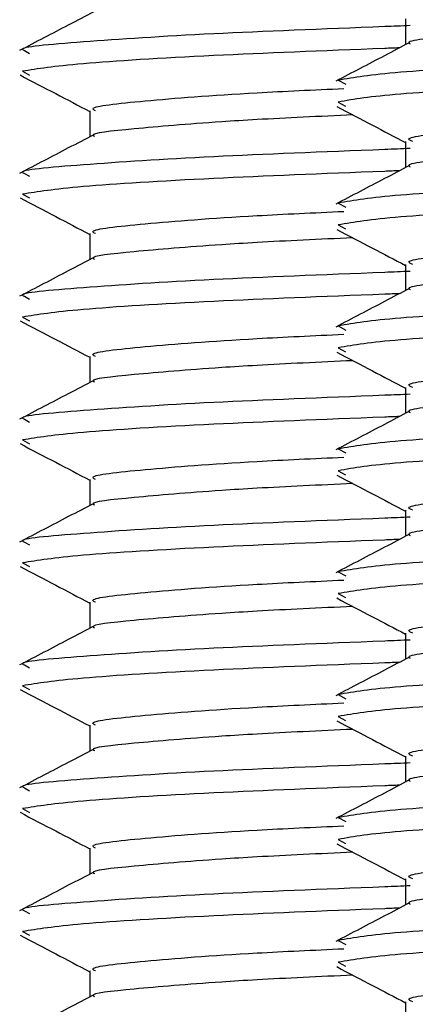
# Model space of a CAD drawing. Units: millimetres. Extents: x 5 to 589, y 5 to 415.
# Drawn here: x 258 to 258, y 199 to 200 of the extents above; entities that cross this region are included whole.
import ezdxf

# ---------------------------------------------------------------- set-up
doc = ezdxf.new("R2010")
doc.units = ezdxf.units.MM

msp = doc.modelspace()

# ---------------------------------------------------------------- linework, layer by layer
at = {"color": 7, "linetype": 'Continuous', "lineweight": 25}
for p, q in [((258.2859, 200.322), (258.2859, 200.2797)), ((257.6648, 200.2702), (257.6731, 200.2656)), ((257.6617, 200.2364), (257.673, 200.2302)), ((258.1762, 200.2219), (258.1884, 200.2153)), ((258.1762, 200.1864), (258.1883, 200.1799)), ((257.7713, 200.1722), (257.7713, 200.1298)), ((258.2859, 200.122), (258.2859, 200.0797)), ((257.6648, 200.0702), (257.6731, 200.0656)), ((257.6617, 200.0364), (257.673, 200.0302)), ((258.1762, 200.0219), (258.1884, 200.0153)), ((257.7713, 199.9722), (257.7713, 199.9298)), ((258.1762, 199.9864), (258.1883, 199.9799)), ((258.2859, 199.922), (258.2859, 199.8797)), ((257.6648, 199.8702), (257.6731, 199.8656)), ((257.6617, 199.8364), (257.673, 199.8302)), ((258.1762, 199.8219), (258.1884, 199.8153)), ((258.1762, 199.7864), (258.1883, 199.7799)), ((257.7713, 199.7722), (257.7713, 199.7298)), ((258.2859, 199.722), (258.2859, 199.6797)), ((257.6648, 199.6702), (257.6731, 199.6656)), ((257.6617, 199.6364), (257.673, 199.6302)), ((258.1762, 199.6219), (258.1884, 199.6153)), ((258.1762, 199.5864), (258.1883, 199.5799)), ((257.7713, 199.5722), (257.7713, 199.5298)), ((258.2859, 199.522), (258.2859, 199.4797)), ((257.6648, 199.4702), (257.6731, 199.4656)), ((257.6617, 199.4364), (257.673, 199.4302)), ((258.1762, 199.4219), (258.1884, 199.4153)), ((258.1762, 199.3864), (258.1883, 199.3799)), ((257.7713, 199.3722), (257.7713, 199.3298)), ((258.2859, 199.322), (258.2859, 199.2797)), ((257.6648, 199.2702), (257.6731, 199.2656)), ((257.6617, 199.2364), (257.673, 199.2302)), ((258.1762, 199.2219), (258.1884, 199.2153)), ((258.1762, 199.1864), (258.1883, 199.1799)), ((257.7713, 199.1722), (257.7713, 199.1298)), ((258.2859, 199.122), (258.2859, 199.0797)), ((257.6648, 199.0702), (257.6731, 199.0656)), ((257.6617, 199.0364), (257.673, 199.0302)), ((258.1762, 199.0219), (258.1884, 199.0153)), ((258.1762, 198.9864), (258.1883, 198.9799)), ((257.7713, 198.9722), (257.7713, 198.9298)), ((258.2859, 198.922), (258.2859, 198.8797)), ((257.6648, 198.8702), (257.6731, 198.8656)), ((257.6617, 198.8364), (257.673, 198.8302)), ((258.1762, 198.8219), (258.1884, 198.8153)), ((258.1762, 198.7864), (258.1883, 198.7799)), ((257.7713, 198.7722), (257.7713, 198.7298)), ((258.2859, 198.722), (258.2859, 198.6797))]:
    msp.add_line(p, q, dxfattribs=at)
for points, knots in [([(259.6741, 200.3783), (259.6739, 200.3753), (259.6733, 200.368), (259.5824, 200.3607), (259.4561, 200.3516), (259.3044, 200.3426), (259.0622, 200.3318), (258.7956, 200.3202), (258.5434, 200.3066), (258.3687, 200.2954), (258.2835, 200.2862), (258.2924, 200.2815), (258.2932, 200.2811)], [0, 0, 0, 0, 0.089204, 0.214946, 0.250851, 0.364202, 0.474016, 0.601585, 0.732499, 0.858241, 0.988021, 1, 1, 1, 1]), ([(257.7778, 200.3332), (257.764, 200.326), (257.7238, 200.305), (257.6835, 200.284), (257.6571, 200.2702)], [0, 0, 0, 0, 0.343145, 1, 1, 1, 1]), ([(258.2922, 200.283), (258.2786, 200.2759), (258.2386, 200.2549), (258.1985, 200.234), (258.1721, 200.2202)], [0, 0, 0, 0, 0.3390735, 1, 1, 1, 1]), ([(257.6577, 200.2304), (257.6771, 200.2202), (257.715, 200.2005), (257.7528, 200.1807), (257.7713, 200.171)], [0, 0, 0, 0, 0.511892, 1, 1, 1, 1]), ([(258.2976, 200.122), (258.2943, 200.1234), (258.2804, 200.129), (258.3665, 200.1392), (258.5003, 200.1476), (258.6605, 200.1567), (258.8344, 200.1658), (259.0868, 200.1766), (259.3425, 200.1881), (259.5484, 200.2018), (259.6646, 200.2107), (259.6676, 200.2167), (259.6685, 200.2185)], [0, 0, 0, 0, 0.040861, 0.171553, 0.298177, 0.334335, 0.448482, 0.559067, 0.687532, 0.819366, 0.94599, 1, 1, 1, 1]), ([(257.7805, 200.1722), (257.7781, 200.1735), (257.7684, 200.1788), (257.8523, 200.1881), (258.001, 200.1999), (258.1362, 200.2062), (258.1851, 200.2084)], [0, 0, 0, 0, 0.109065, 0.450713, 0.801319, 1, 1, 1, 1]), ([(258.1737, 200.1792), (258.1931, 200.169), (258.2305, 200.1495), (258.2679, 200.1299), (258.2859, 200.1205)], [0, 0, 0, 0, 0.518684, 1, 1, 1, 1]), ([(258.2001, 200.1654), (258.1456, 200.1629), (258.0673, 200.1593), (257.9439, 200.1516), (257.8384, 200.1426), (257.77, 200.1353), (257.778, 200.1313), (257.779, 200.1308)], [0, 0, 0, 0, 0.230253, 0.330991, 0.64902, 0.957122, 1, 1, 1, 1]), ([(259.6741, 200.1783), (259.6739, 200.1753), (259.6733, 200.168), (259.5824, 200.1607), (259.4561, 200.1516), (259.3044, 200.1426), (259.0622, 200.1318), (258.7956, 200.1202), (258.5434, 200.1066), (258.3687, 200.0954), (258.2835, 200.0862), (258.2924, 200.0815), (258.2932, 200.0811)], [0, 0, 0, 0, 0.089204, 0.214946, 0.250851, 0.364202, 0.474016, 0.601585, 0.732499, 0.858241, 0.988021, 1, 1, 1, 1]), ([(257.7778, 200.1332), (257.764, 200.126), (257.7238, 200.105), (257.6835, 200.084), (257.6571, 200.0702)], [0, 0, 0, 0, 0.343145, 1, 1, 1, 1]), ([(258.2922, 200.083), (258.2786, 200.0759), (258.2386, 200.0549), (258.1985, 200.034), (258.1721, 200.0202)], [0, 0, 0, 0, 0.339073, 1, 1, 1, 1]), ([(257.6577, 200.0304), (257.6771, 200.0202), (257.715, 200.0005), (257.7528, 199.9807), (257.7713, 199.971)], [0, 0, 0, 0, 0.511892, 1, 1, 1, 1]), ([(257.7805, 199.9722), (257.7781, 199.9735), (257.7684, 199.9788), (257.8523, 199.9881), (258.001, 199.9999), (258.1362, 200.0062), (258.1851, 200.0084)], [0, 0, 0, 0, 0.109065, 0.450713, 0.801319, 1, 1, 1, 1]), ([(258.2976, 199.922), (258.2943, 199.9234), (258.2804, 199.929), (258.3665, 199.9392), (258.5003, 199.9476), (258.6605, 199.9567), (258.8344, 199.9658), (259.0868, 199.9766), (259.3425, 199.9881), (259.5484, 200.0018), (259.6646, 200.0107), (259.6676, 200.0167), (259.6685, 200.0185)], [0, 0, 0, 0, 0.040861, 0.171553, 0.298177, 0.334335, 0.448482, 0.559067, 0.687532, 0.819366, 0.94599, 1, 1, 1, 1]), ([(258.1737, 199.9792), (258.1931, 199.969), (258.2305, 199.9495), (258.2679, 199.9299), (258.2859, 199.9205)], [0, 0, 0, 0, 0.518684, 1, 1, 1, 1]), ([(259.6741, 199.9783), (259.6739, 199.9753), (259.6733, 199.968), (259.5824, 199.9607), (259.4561, 199.9516), (259.3044, 199.9426), (259.0622, 199.9318), (258.7956, 199.9202), (258.5434, 199.9066), (258.3687, 199.8954), (258.2835, 199.8862), (258.2924, 199.8815), (258.2932, 199.8811)], [0, 0, 0, 0, 0.089204, 0.214946, 0.250851, 0.364202, 0.474016, 0.601585, 0.732499, 0.858241, 0.988021, 1, 1, 1, 1]), ([(258.2001, 199.9654), (258.1456, 199.9629), (258.0673, 199.9593), (257.9439, 199.9516), (257.8384, 199.9426), (257.77, 199.9353), (257.778, 199.9313), (257.779, 199.9308)], [0, 0, 0, 0, 0.2302527, 0.3309912, 0.64902, 0.9571224, 1, 1, 1, 1]), ([(257.7778, 199.9332), (257.764, 199.926), (257.7238, 199.905), (257.6835, 199.884), (257.6571, 199.8702)], [0, 0, 0, 0, 0.343145, 1, 1, 1, 1]), ([(258.2922, 199.883), (258.2786, 199.8759), (258.2386, 199.8549), (258.1985, 199.834), (258.1721, 199.8202)], [0, 0, 0, 0, 0.3390735, 1, 1, 1, 1]), ([(257.6577, 199.8304), (257.6771, 199.8202), (257.715, 199.8005), (257.7528, 199.7807), (257.7713, 199.771)], [0, 0, 0, 0, 0.511892, 1, 1, 1, 1]), ([(258.2976, 199.722), (258.2943, 199.7234), (258.2804, 199.729), (258.3665, 199.7392), (258.5003, 199.7476), (258.6605, 199.7567), (258.8344, 199.7658), (259.0868, 199.7766), (259.3425, 199.7881), (259.5484, 199.8018), (259.6646, 199.8107), (259.6676, 199.8167), (259.6685, 199.8185)], [0, 0, 0, 0, 0.040861, 0.171553, 0.298177, 0.334335, 0.448482, 0.559067, 0.687532, 0.819366, 0.94599, 1, 1, 1, 1]), ([(257.7805, 199.7722), (257.7781, 199.7735), (257.7684, 199.7788), (257.8523, 199.7881), (258.001, 199.7999), (258.1362, 199.8062), (258.1851, 199.8084)], [0, 0, 0, 0, 0.109065, 0.450713, 0.801319, 1, 1, 1, 1]), ([(258.1737, 199.7792), (258.1931, 199.769), (258.2305, 199.7495), (258.2679, 199.7299), (258.2859, 199.7205)], [0, 0, 0, 0, 0.5186844, 1, 1, 1, 1]), ([(258.2001, 199.7654), (258.1456, 199.7629), (258.0673, 199.7593), (257.9439, 199.7516), (257.8384, 199.7426), (257.77, 199.7353), (257.778, 199.7313), (257.779, 199.7308)], [0, 0, 0, 0, 0.230253, 0.330991, 0.64902, 0.957122, 1, 1, 1, 1]), ([(259.6741, 199.7783), (259.6739, 199.7753), (259.6733, 199.768), (259.5824, 199.7607), (259.4561, 199.7516), (259.3044, 199.7426), (259.0622, 199.7318), (258.7956, 199.7202), (258.5434, 199.7066), (258.3687, 199.6954), (258.2835, 199.6862), (258.2924, 199.6815), (258.2932, 199.6811)], [0, 0, 0, 0, 0.089204, 0.214946, 0.250851, 0.364202, 0.474016, 0.601585, 0.732499, 0.858241, 0.988021, 1, 1, 1, 1]), ([(257.7778, 199.7332), (257.764, 199.726), (257.7238, 199.705), (257.6835, 199.684), (257.6571, 199.6702)], [0, 0, 0, 0, 0.343145, 1, 1, 1, 1]), ([(258.2922, 199.683), (258.2786, 199.6759), (258.2386, 199.6549), (258.1985, 199.634), (258.1721, 199.6202)], [0, 0, 0, 0, 0.3390735, 1, 1, 1, 1]), ([(257.6577, 199.6304), (257.6771, 199.6202), (257.715, 199.6005), (257.7528, 199.5807), (257.7713, 199.571)], [0, 0, 0, 0, 0.5118919, 1, 1, 1, 1]), ([(258.2976, 199.522), (258.2943, 199.5234), (258.2804, 199.529), (258.3665, 199.5392), (258.5003, 199.5476), (258.6605, 199.5567), (258.8344, 199.5658), (259.0868, 199.5766), (259.3425, 199.5881), (259.5484, 199.6018), (259.6646, 199.6107), (259.6676, 199.6167), (259.6685, 199.6185)], [0, 0, 0, 0, 0.040861, 0.171553, 0.298177, 0.334335, 0.448482, 0.559067, 0.687532, 0.819366, 0.94599, 1, 1, 1, 1]), ([(257.7805, 199.5722), (257.7781, 199.5735), (257.7684, 199.5788), (257.8523, 199.5881), (258.001, 199.5999), (258.1362, 199.6062), (258.1851, 199.6084)], [0, 0, 0, 0, 0.109065, 0.450713, 0.801319, 1, 1, 1, 1]), ([(258.1737, 199.5792), (258.1931, 199.569), (258.2305, 199.5495), (258.2679, 199.5299), (258.2859, 199.5205)], [0, 0, 0, 0, 0.518684, 1, 1, 1, 1]), ([(259.6741, 199.5783), (259.6739, 199.5753), (259.6733, 199.568), (259.5824, 199.5607), (259.4561, 199.5516), (259.3044, 199.5426), (259.0622, 199.5318), (258.7956, 199.5202), (258.5434, 199.5066), (258.3687, 199.4954), (258.2835, 199.4862), (258.2924, 199.4815), (258.2932, 199.4811)], [0, 0, 0, 0, 0.089204, 0.214946, 0.250851, 0.364202, 0.474016, 0.601585, 0.732499, 0.858241, 0.988021, 1, 1, 1, 1]), ([(258.2001, 199.5654), (258.1456, 199.5629), (258.0673, 199.5593), (257.9439, 199.5516), (257.8384, 199.5426), (257.77, 199.5353), (257.778, 199.5313), (257.779, 199.5308)], [0, 0, 0, 0, 0.2302527, 0.3309912, 0.64902, 0.9571224, 1, 1, 1, 1]), ([(257.7778, 199.5332), (257.764, 199.526), (257.7238, 199.505), (257.6835, 199.484), (257.6571, 199.4702)], [0, 0, 0, 0, 0.343145, 1, 1, 1, 1]), ([(258.2922, 199.483), (258.2786, 199.4759), (258.2386, 199.4549), (258.1985, 199.434), (258.1721, 199.4202)], [0, 0, 0, 0, 0.339073, 1, 1, 1, 1]), ([(257.6577, 199.4304), (257.6771, 199.4202), (257.715, 199.4005), (257.7528, 199.3807), (257.7713, 199.371)], [0, 0, 0, 0, 0.511892, 1, 1, 1, 1]), ([(258.2976, 199.322), (258.2943, 199.3234), (258.2804, 199.329), (258.3665, 199.3392), (258.5003, 199.3476), (258.6605, 199.3567), (258.8344, 199.3658), (259.0868, 199.3766), (259.3425, 199.3881), (259.5484, 199.4018), (259.6646, 199.4107), (259.6676, 199.4167), (259.6685, 199.4185)], [0, 0, 0, 0, 0.040861, 0.171553, 0.298177, 0.334335, 0.448482, 0.559067, 0.687532, 0.819366, 0.94599, 1, 1, 1, 1]), ([(257.7805, 199.3722), (257.7781, 199.3735), (257.7684, 199.3788), (257.8523, 199.3881), (258.001, 199.3999), (258.1362, 199.4062), (258.1851, 199.4084)], [0, 0, 0, 0, 0.109065, 0.450713, 0.801319, 1, 1, 1, 1]), ([(258.1737, 199.3792), (258.1931, 199.369), (258.2305, 199.3495), (258.2679, 199.3299), (258.2859, 199.3205)], [0, 0, 0, 0, 0.518684, 1, 1, 1, 1]), ([(259.6741, 199.3783), (259.6739, 199.3753), (259.6733, 199.368), (259.5824, 199.3607), (259.4561, 199.3516), (259.3044, 199.3426), (259.0622, 199.3318), (258.7956, 199.3202), (258.5434, 199.3066), (258.3687, 199.2954), (258.2835, 199.2862), (258.2924, 199.2815), (258.2932, 199.2811)], [0, 0, 0, 0, 0.089204, 0.214946, 0.250851, 0.364202, 0.474016, 0.601585, 0.732499, 0.858241, 0.988021, 1, 1, 1, 1]), ([(258.2001, 199.3654), (258.1456, 199.3629), (258.0673, 199.3593), (257.9439, 199.3516), (257.8384, 199.3426), (257.77, 199.3353), (257.778, 199.3313), (257.779, 199.3308)], [0, 0, 0, 0, 0.230253, 0.330991, 0.64902, 0.957122, 1, 1, 1, 1]), ([(257.7778, 199.3332), (257.764, 199.326), (257.7238, 199.305), (257.6835, 199.284), (257.6571, 199.2702)], [0, 0, 0, 0, 0.343145, 1, 1, 1, 1]), ([(258.2922, 199.283), (258.2786, 199.2759), (258.2386, 199.2549), (258.1985, 199.234), (258.1721, 199.2202)], [0, 0, 0, 0, 0.3390735, 1, 1, 1, 1]), ([(257.6577, 199.2304), (257.6771, 199.2202), (257.715, 199.2005), (257.7528, 199.1807), (257.7713, 199.171)], [0, 0, 0, 0, 0.511892, 1, 1, 1, 1]), ([(258.2976, 199.122), (258.2943, 199.1234), (258.2804, 199.129), (258.3665, 199.1392), (258.5003, 199.1476), (258.6605, 199.1567), (258.8344, 199.1658), (259.0868, 199.1766), (259.3425, 199.1881), (259.5484, 199.2018), (259.6646, 199.2107), (259.6676, 199.2167), (259.6685, 199.2185)], [0, 0, 0, 0, 0.040861, 0.171553, 0.298177, 0.334335, 0.448482, 0.559067, 0.687532, 0.819366, 0.94599, 1, 1, 1, 1]), ([(257.7805, 199.1722), (257.7781, 199.1735), (257.7684, 199.1788), (257.8523, 199.1881), (258.001, 199.1999), (258.1362, 199.2062), (258.1851, 199.2084)], [0, 0, 0, 0, 0.109065, 0.450713, 0.801319, 1, 1, 1, 1]), ([(258.1737, 199.1792), (258.1931, 199.169), (258.2305, 199.1495), (258.2679, 199.1299), (258.2859, 199.1205)], [0, 0, 0, 0, 0.518684, 1, 1, 1, 1]), ([(259.6741, 199.1783), (259.6739, 199.1753), (259.6733, 199.168), (259.5824, 199.1607), (259.4561, 199.1516), (259.3044, 199.1426), (259.0622, 199.1318), (258.7956, 199.1202), (258.5434, 199.1066), (258.3687, 199.0954), (258.2835, 199.0862), (258.2924, 199.0815), (258.2932, 199.0811)], [0, 0, 0, 0, 0.089204, 0.214946, 0.250851, 0.364202, 0.474016, 0.601585, 0.732499, 0.858241, 0.988021, 1, 1, 1, 1]), ([(258.2001, 199.1654), (258.1456, 199.1629), (258.0673, 199.1593), (257.9439, 199.1516), (257.8384, 199.1426), (257.77, 199.1353), (257.778, 199.1313), (257.779, 199.1308)], [0, 0, 0, 0, 0.2302527, 0.3309912, 0.64902, 0.9571224, 1, 1, 1, 1]), ([(257.7778, 199.1332), (257.764, 199.126), (257.7238, 199.105), (257.6835, 199.084), (257.6571, 199.0702)], [0, 0, 0, 0, 0.343145, 1, 1, 1, 1]), ([(258.2922, 199.083), (258.2786, 199.0759), (258.2386, 199.0549), (258.1985, 199.034), (258.1721, 199.0202)], [0, 0, 0, 0, 0.339073, 1, 1, 1, 1]), ([(257.6577, 199.0304), (257.6771, 199.0202), (257.715, 199.0005), (257.7528, 198.9807), (257.7713, 198.971)], [0, 0, 0, 0, 0.511892, 1, 1, 1, 1]), ([(258.2976, 198.922), (258.2943, 198.9234), (258.2804, 198.929), (258.3665, 198.9392), (258.5003, 198.9476), (258.6605, 198.9567), (258.8344, 198.9658), (259.0868, 198.9766), (259.3425, 198.9881), (259.5484, 199.0018), (259.6646, 199.0107), (259.6676, 199.0167), (259.6685, 199.0185)], [0, 0, 0, 0, 0.040861, 0.171553, 0.298177, 0.334335, 0.448482, 0.559067, 0.687532, 0.819366, 0.94599, 1, 1, 1, 1]), ([(257.7805, 198.9722), (257.7781, 198.9735), (257.7684, 198.9788), (257.8523, 198.9881), (258.001, 198.9999), (258.1362, 199.0062), (258.1851, 199.0084)], [0, 0, 0, 0, 0.109065, 0.450713, 0.801319, 1, 1, 1, 1]), ([(258.1737, 198.9792), (258.1931, 198.969), (258.2305, 198.9495), (258.2679, 198.9299), (258.2859, 198.9205)], [0, 0, 0, 0, 0.518684, 1, 1, 1, 1]), ([(259.6741, 198.9783), (259.6739, 198.9753), (259.6733, 198.968), (259.5824, 198.9607), (259.4561, 198.9516), (259.3044, 198.9426), (259.0622, 198.9318), (258.7956, 198.9202), (258.5434, 198.9066), (258.3687, 198.8954), (258.2835, 198.8862), (258.2924, 198.8815), (258.2932, 198.8811)], [0, 0, 0, 0, 0.089204, 0.214946, 0.250851, 0.364202, 0.474016, 0.601585, 0.732499, 0.858241, 0.988021, 1, 1, 1, 1]), ([(258.2001, 198.9654), (258.1456, 198.9629), (258.0673, 198.9593), (257.9439, 198.9516), (257.8384, 198.9426), (257.77, 198.9353), (257.778, 198.9313), (257.779, 198.9308)], [0, 0, 0, 0, 0.230253, 0.330991, 0.64902, 0.957122, 1, 1, 1, 1]), ([(257.7778, 198.9332), (257.764, 198.926), (257.7238, 198.905), (257.6835, 198.884), (257.6571, 198.8702)], [0, 0, 0, 0, 0.343145, 1, 1, 1, 1]), ([(258.2922, 198.883), (258.2786, 198.8759), (258.2386, 198.8549), (258.1985, 198.834), (258.1721, 198.8202)], [0, 0, 0, 0, 0.3390735, 1, 1, 1, 1]), ([(257.6577, 198.8304), (257.6771, 198.8202), (257.715, 198.8005), (257.7528, 198.7807), (257.7713, 198.771)], [0, 0, 0, 0, 0.511892, 1, 1, 1, 1]), ([(258.2976, 198.722), (258.2943, 198.7234), (258.2804, 198.729), (258.3665, 198.7392), (258.5003, 198.7476), (258.6605, 198.7567), (258.8344, 198.7658), (259.0868, 198.7766), (259.3425, 198.7881), (259.5484, 198.8018), (259.6646, 198.8107), (259.6676, 198.8167), (259.6685, 198.8185)], [0, 0, 0, 0, 0.040861, 0.171553, 0.298177, 0.334335, 0.448482, 0.559067, 0.687532, 0.819366, 0.94599, 1, 1, 1, 1]), ([(257.7805, 198.7722), (257.7781, 198.7735), (257.7684, 198.7788), (257.8523, 198.7881), (258.001, 198.7999), (258.1362, 198.8062), (258.1851, 198.8084)], [0, 0, 0, 0, 0.109065, 0.450713, 0.801319, 1, 1, 1, 1]), ([(258.1737, 198.7792), (258.1931, 198.769), (258.2305, 198.7495), (258.2679, 198.7299), (258.2859, 198.7205)], [0, 0, 0, 0, 0.518684, 1, 1, 1, 1]), ([(259.6741, 198.7783), (259.6739, 198.7753), (259.6733, 198.768), (259.5824, 198.7607), (259.4561, 198.7516), (259.3044, 198.7426), (259.0622, 198.7318), (258.7956, 198.7202), (258.5434, 198.7066), (258.3687, 198.6954), (258.2835, 198.6862), (258.2924, 198.6815), (258.2932, 198.6811)], [0, 0, 0, 0, 0.089204, 0.214946, 0.250851, 0.364202, 0.474016, 0.601585, 0.732499, 0.858241, 0.988021, 1, 1, 1, 1]), ([(258.2001, 198.7654), (258.1456, 198.7629), (258.0673, 198.7593), (257.9439, 198.7516), (257.8384, 198.7426), (257.77, 198.7353), (257.778, 198.7313), (257.779, 198.7308)], [0, 0, 0, 0, 0.230253, 0.330991, 0.64902, 0.957122, 1, 1, 1, 1]), ([(257.7778, 198.7332), (257.764, 198.726), (257.7238, 198.705), (257.6835, 198.684), (257.6571, 198.6702)], [0, 0, 0, 0, 0.343145, 1, 1, 1, 1])]:
    msp.add_open_spline(points, degree=3, knots=knots, dxfattribs=at)
at = {"color": 8, "linetype": 'Continuous', "lineweight": 25}
for points, knots in [([(258.2935, 200.3107), (258.2796, 200.3102), (258.1618, 200.3054), (257.956, 200.2977), (257.751, 200.2839), (257.6524, 200.2754), (257.6634, 200.2708), (257.6648, 200.2702)], [0, 0, 0, 0, 0.04018, 0.340495, 0.653149, 0.957823, 1, 1, 1, 1]), ([(259.7833, 200.3153), (259.7824, 200.3132), (259.7797, 200.3068), (259.6422, 200.2976), (259.4013, 200.284), (259.0895, 200.2719), (258.7632, 200.2599), (258.4738, 200.2462), (258.2528, 200.235), (258.202, 200.2263), (258.1762, 200.2219)], [0, 0, 0, 0, 0.065913, 0.196677, 0.332814, 0.465477, 0.598139, 0.734276, 0.865041, 1, 1, 1, 1]), ([(259.7835, 200.2799), (259.7825, 200.2778), (259.7798, 200.2714), (259.6422, 200.2622), (259.4013, 200.2485), (259.0895, 200.2364), (258.7632, 200.2244), (258.4738, 200.2108), (258.2528, 200.1995), (258.202, 200.1908), (258.1762, 200.1864)], [0, 0, 0, 0, 0.066469, 0.197155, 0.333212, 0.465795, 0.598378, 0.734435, 0.865121, 1, 1, 1, 1]), ([(258.276, 200.2745), (258.268, 200.2742), (258.1561, 200.2697), (257.9598, 200.2622), (257.7375, 200.2485), (257.6867, 200.2404), (257.6617, 200.2364)], [0, 0, 0, 0, 0.02477, 0.343931, 0.676206, 1, 1, 1, 1]), ([(259.7833, 200.1153), (259.7824, 200.1132), (259.7797, 200.1068), (259.6422, 200.0976), (259.4013, 200.084), (259.0895, 200.0719), (258.7632, 200.0599), (258.4738, 200.0462), (258.2528, 200.035), (258.202, 200.0263), (258.1762, 200.0219)], [0, 0, 0, 0, 0.065913, 0.196677, 0.332814, 0.465477, 0.598139, 0.734276, 0.865041, 1, 1, 1, 1]), ([(258.2935, 200.1107), (258.2796, 200.1102), (258.1618, 200.1054), (257.956, 200.0977), (257.751, 200.0839), (257.6524, 200.0754), (257.6634, 200.0708), (257.6648, 200.0702)], [0, 0, 0, 0, 0.04018, 0.340495, 0.653149, 0.957823, 1, 1, 1, 1]), ([(258.276, 200.0745), (258.268, 200.0742), (258.1561, 200.0697), (257.9598, 200.0622), (257.7375, 200.0485), (257.6867, 200.0404), (257.6617, 200.0364)], [0, 0, 0, 0, 0.02477, 0.343931, 0.676206, 1, 1, 1, 1]), ([(259.7835, 200.0799), (259.7825, 200.0778), (259.7798, 200.0714), (259.6422, 200.0622), (259.4013, 200.0485), (259.0895, 200.0364), (258.7632, 200.0244), (258.4738, 200.0108), (258.2528, 199.9995), (258.202, 199.9908), (258.1762, 199.9864)], [0, 0, 0, 0, 0.066469, 0.197155, 0.333212, 0.465795, 0.598378, 0.734435, 0.865121, 1, 1, 1, 1]), ([(258.2935, 199.9107), (258.2796, 199.9102), (258.1618, 199.9054), (257.956, 199.8977), (257.751, 199.8839), (257.6524, 199.8754), (257.6634, 199.8708), (257.6648, 199.8702)], [0, 0, 0, 0, 0.04018, 0.340495, 0.653149, 0.957823, 1, 1, 1, 1]), ([(259.7833, 199.9153), (259.7824, 199.9132), (259.7797, 199.9068), (259.6422, 199.8976), (259.4013, 199.884), (259.0895, 199.8719), (258.7632, 199.8599), (258.4738, 199.8462), (258.2528, 199.835), (258.202, 199.8263), (258.1762, 199.8219)], [0, 0, 0, 0, 0.065913, 0.196677, 0.332814, 0.465477, 0.598139, 0.734276, 0.865041, 1, 1, 1, 1]), ([(258.276, 199.8745), (258.268, 199.8742), (258.1561, 199.8697), (257.9598, 199.8622), (257.7375, 199.8485), (257.6867, 199.8404), (257.6617, 199.8364)], [0, 0, 0, 0, 0.02477, 0.343931, 0.676206, 1, 1, 1, 1]), ([(259.7835, 199.8799), (259.7825, 199.8778), (259.7798, 199.8714), (259.6422, 199.8622), (259.4013, 199.8485), (259.0895, 199.8364), (258.7632, 199.8244), (258.4738, 199.8108), (258.2528, 199.7995), (258.202, 199.7908), (258.1762, 199.7864)], [0, 0, 0, 0, 0.066469, 0.197155, 0.333212, 0.465795, 0.598378, 0.734435, 0.865121, 1, 1, 1, 1]), ([(259.7833, 199.7153), (259.7824, 199.7132), (259.7797, 199.7068), (259.6422, 199.6976), (259.4013, 199.684), (259.0895, 199.6719), (258.7632, 199.6599), (258.4738, 199.6462), (258.2528, 199.635), (258.202, 199.6263), (258.1762, 199.6219)], [0, 0, 0, 0, 0.065913, 0.196677, 0.332814, 0.465477, 0.598139, 0.734276, 0.865041, 1, 1, 1, 1]), ([(258.2935, 199.7107), (258.2796, 199.7102), (258.1618, 199.7054), (257.956, 199.6977), (257.751, 199.6839), (257.6524, 199.6754), (257.6634, 199.6708), (257.6648, 199.6702)], [0, 0, 0, 0, 0.04018, 0.340495, 0.653149, 0.957823, 1, 1, 1, 1]), ([(258.276, 199.6745), (258.268, 199.6742), (258.1561, 199.6697), (257.9598, 199.6622), (257.7375, 199.6485), (257.6867, 199.6404), (257.6617, 199.6364)], [0, 0, 0, 0, 0.02477, 0.343931, 0.676206, 1, 1, 1, 1]), ([(259.7835, 199.6799), (259.7825, 199.6778), (259.7798, 199.6714), (259.6422, 199.6622), (259.4013, 199.6485), (259.0895, 199.6364), (258.7632, 199.6244), (258.4738, 199.6108), (258.2528, 199.5995), (258.202, 199.5908), (258.1762, 199.5864)], [0, 0, 0, 0, 0.066469, 0.197155, 0.333212, 0.465795, 0.598378, 0.734435, 0.865121, 1, 1, 1, 1]), ([(258.2935, 199.5107), (258.2796, 199.5102), (258.1618, 199.5054), (257.956, 199.4977), (257.751, 199.4839), (257.6524, 199.4754), (257.6634, 199.4708), (257.6648, 199.4702)], [0, 0, 0, 0, 0.04018, 0.340495, 0.653149, 0.957823, 1, 1, 1, 1]), ([(259.7833, 199.5153), (259.7824, 199.5132), (259.7797, 199.5068), (259.6422, 199.4976), (259.4013, 199.484), (259.0895, 199.4719), (258.7632, 199.4599), (258.4738, 199.4462), (258.2528, 199.435), (258.202, 199.4263), (258.1762, 199.4219)], [0, 0, 0, 0, 0.065913, 0.196677, 0.332814, 0.465477, 0.598139, 0.734276, 0.865041, 1, 1, 1, 1]), ([(258.276, 199.4745), (258.268, 199.4742), (258.1561, 199.4697), (257.9598, 199.4622), (257.7375, 199.4485), (257.6867, 199.4404), (257.6617, 199.4364)], [0, 0, 0, 0, 0.02477, 0.343931, 0.676206, 1, 1, 1, 1]), ([(259.7835, 199.4799), (259.7825, 199.4778), (259.7798, 199.4714), (259.6422, 199.4622), (259.4013, 199.4485), (259.0895, 199.4364), (258.7632, 199.4244), (258.4738, 199.4108), (258.2528, 199.3995), (258.202, 199.3908), (258.1762, 199.3864)], [0, 0, 0, 0, 0.066469, 0.197155, 0.333212, 0.465795, 0.598378, 0.734435, 0.865121, 1, 1, 1, 1]), ([(259.7833, 199.3153), (259.7824, 199.3132), (259.7797, 199.3068), (259.6422, 199.2976), (259.4013, 199.284), (259.0895, 199.2719), (258.7632, 199.2599), (258.4738, 199.2462), (258.2528, 199.235), (258.202, 199.2263), (258.1762, 199.2219)], [0, 0, 0, 0, 0.065913, 0.196677, 0.332814, 0.465477, 0.598139, 0.734276, 0.865041, 1, 1, 1, 1]), ([(258.2935, 199.3107), (258.2796, 199.3102), (258.1618, 199.3054), (257.956, 199.2977), (257.751, 199.2839), (257.6524, 199.2754), (257.6634, 199.2708), (257.6648, 199.2702)], [0, 0, 0, 0, 0.04018, 0.340495, 0.653149, 0.957823, 1, 1, 1, 1]), ([(258.276, 199.2745), (258.268, 199.2742), (258.1561, 199.2697), (257.9598, 199.2622), (257.7375, 199.2485), (257.6867, 199.2404), (257.6617, 199.2364)], [0, 0, 0, 0, 0.02477, 0.343931, 0.676206, 1, 1, 1, 1]), ([(259.7835, 199.2799), (259.7825, 199.2778), (259.7798, 199.2714), (259.6422, 199.2622), (259.4013, 199.2485), (259.0895, 199.2364), (258.7632, 199.2244), (258.4738, 199.2108), (258.2528, 199.1995), (258.202, 199.1908), (258.1762, 199.1864)], [0, 0, 0, 0, 0.066469, 0.197155, 0.333212, 0.465795, 0.598378, 0.734435, 0.865121, 1, 1, 1, 1]), ([(258.2935, 199.1107), (258.2796, 199.1102), (258.1618, 199.1054), (257.956, 199.0977), (257.751, 199.0839), (257.6524, 199.0754), (257.6634, 199.0708), (257.6648, 199.0702)], [0, 0, 0, 0, 0.04018, 0.340495, 0.653149, 0.957823, 1, 1, 1, 1]), ([(259.7833, 199.1153), (259.7824, 199.1132), (259.7797, 199.1068), (259.6422, 199.0976), (259.4013, 199.084), (259.0895, 199.0719), (258.7632, 199.0599), (258.4738, 199.0462), (258.2528, 199.035), (258.202, 199.0263), (258.1762, 199.0219)], [0, 0, 0, 0, 0.065913, 0.196677, 0.332814, 0.465477, 0.598139, 0.734276, 0.865041, 1, 1, 1, 1]), ([(258.276, 199.0745), (258.268, 199.0742), (258.1561, 199.0697), (257.9598, 199.0622), (257.7375, 199.0485), (257.6867, 199.0404), (257.6617, 199.0364)], [0, 0, 0, 0, 0.02477, 0.343931, 0.676206, 1, 1, 1, 1]), ([(259.7835, 199.0799), (259.7825, 199.0778), (259.7798, 199.0714), (259.6422, 199.0622), (259.4013, 199.0485), (259.0895, 199.0364), (258.7632, 199.0244), (258.4738, 199.0108), (258.2528, 198.9995), (258.202, 198.9908), (258.1762, 198.9864)], [0, 0, 0, 0, 0.066469, 0.197155, 0.333212, 0.465795, 0.598378, 0.734435, 0.865121, 1, 1, 1, 1]), ([(259.7833, 198.9153), (259.7824, 198.9132), (259.7797, 198.9068), (259.6422, 198.8976), (259.4013, 198.884), (259.0895, 198.8719), (258.7632, 198.8599), (258.4738, 198.8462), (258.2528, 198.835), (258.202, 198.8263), (258.1762, 198.8219)], [0, 0, 0, 0, 0.065913, 0.196677, 0.332814, 0.465477, 0.598139, 0.734276, 0.865041, 1, 1, 1, 1]), ([(258.2935, 198.9107), (258.2796, 198.9102), (258.1618, 198.9054), (257.956, 198.8977), (257.751, 198.8839), (257.6524, 198.8754), (257.6634, 198.8708), (257.6648, 198.8702)], [0, 0, 0, 0, 0.04018, 0.340495, 0.653149, 0.957823, 1, 1, 1, 1]), ([(258.276, 198.8745), (258.268, 198.8742), (258.1561, 198.8697), (257.9598, 198.8622), (257.7375, 198.8485), (257.6867, 198.8404), (257.6617, 198.8364)], [0, 0, 0, 0, 0.02477, 0.343931, 0.676206, 1, 1, 1, 1]), ([(259.7835, 198.8799), (259.7825, 198.8778), (259.7798, 198.8714), (259.6422, 198.8622), (259.4013, 198.8485), (259.0895, 198.8364), (258.7632, 198.8244), (258.4738, 198.8108), (258.2528, 198.7995), (258.202, 198.7908), (258.1762, 198.7864)], [0, 0, 0, 0, 0.066469, 0.197155, 0.333212, 0.465795, 0.598378, 0.734435, 0.865121, 1, 1, 1, 1])]:
    msp.add_open_spline(points, degree=3, knots=knots, dxfattribs=at)

doc.saveas('drawing.dxf')
